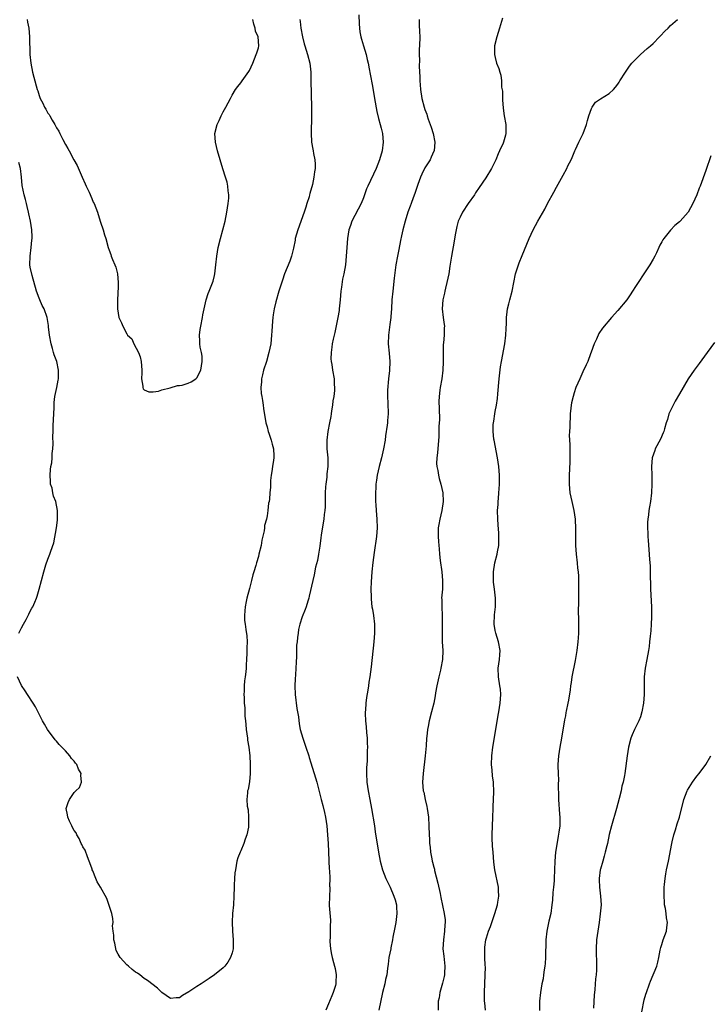
# Model space of a CAD drawing. Units: inches. Extents: x 2595000 to 2598000, y 1497000 to 1500000.
# Drawn here: x 2595129 to 2595286, y 1498928 to 1499153 of the extents above; entities that cross this region are included whole.
import ezdxf

# ---------------------------------------------------------------- set-up
doc = ezdxf.new("R2010")
doc.units = ezdxf.units.IN
doc.header["$MEASUREMENT"] = 0
doc.layers.add('LD25951497_10ft', color=91, linetype='Continuous')

msp = doc.modelspace()

# ---------------------------------------------------------------- linework, layer by layer
at = {"layer": 'LD25951497_10ft'}
for points, elevation in [([(2595192.49, 1499153), (2595192.56, 1499152.56), (2595192.7, 1499151), (2595193.05, 1499149), (2595193.47, 1499147.47), (2595193.59, 1499147), (2595194.22, 1499145), (2595194.72, 1499143), (2595194.94, 1499141), (2595194.99, 1499139), (2595195.09, 1499133), (2595195.1, 1499130.9), (2595195.02, 1499127.02), (2595195.12, 1499125), (2595195.41, 1499123.41), (2595195.5, 1499123), (2595195.59, 1499122.41), (2595195.89, 1499121), (2595195.99, 1499119.99), (2595195.96, 1499119), (2595195.79, 1499118.21), (2595195.69, 1499117), (2595195.32, 1499115.32), (2595194.74, 1499113.26), (2595194.68, 1499113), (2595194.56, 1499112.56), (2595194.08, 1499111), (2595193.8, 1499110.2), (2595193.43, 1499109), (2595191.97, 1499105), (2595191.42, 1499103), (2595191.36, 1499102.64), (2595191, 1499100.84), (2595190.55, 1499099), (2595190.17, 1499097.83), (2595188.99, 1499095), (2595188.47, 1499093.53), (2595187.7, 1499091), (2595187, 1499088.6), (2595186.6, 1499087), (2595186.39, 1499085.61), (2595186.27, 1499085), (2595186.2, 1499084.2), (2595186.13, 1499083), (2595186.09, 1499081.91), (2595186.03, 1499081), (2595185.81, 1499079), (2595185.41, 1499077), (2595184.85, 1499075), (2595184.21, 1499073), (2595183.93, 1499071.93), (2595183.73, 1499071), (2595183.7, 1499070.3), (2595183.57, 1499069), (2595183.68, 1499067.68), (2595183.76, 1499067), (2595183.93, 1499066.07), (2595184.1, 1499065), (2595184.21, 1499064.21), (2595184.74, 1499061), (2595185, 1499060.03), (2595185.25, 1499059), (2595185.4, 1499058.6), (2595185.95, 1499057), (2595186.14, 1499056.14), (2595186.49, 1499055), (2595186.53, 1499053.47), (2595186.53, 1499053), (2595186.42, 1499052.42), (2595186.22, 1499051), (2595186.1, 1499049.9), (2595185.91, 1499049), (2595185.78, 1499047.78), (2595185.74, 1499046.26), (2595185.65, 1499045), (2595185.52, 1499043.52), (2595185.43, 1499043), (2595185.33, 1499042.67), (2595185.19, 1499041), (2595185, 1499039.76), (2595184.86, 1499039), (2595184.44, 1499037.56), (2595184.41, 1499037), (2595184.31, 1499036.31), (2595183.82, 1499034.18), (2595183.61, 1499033), (2595183.14, 1499031), (2595183, 1499030.46), (2595182.55, 1499029), (2595182.39, 1499028.39), (2595181.97, 1499027), (2595181.71, 1499026.29), (2595181.45, 1499025), (2595181, 1499023.17), (2595180.41, 1499021), (2595180.24, 1499020.24), (2595179.99, 1499019), (2595179.95, 1499018.05), (2595179.83, 1499017), (2595179.87, 1499015.87), (2595179.98, 1499015), (2595180.18, 1499013.82), (2595180.37, 1499012.37), (2595180.44, 1499011), (2595180.38, 1499009.62), (2595180.41, 1499009), (2595180.41, 1499008.41), (2595180.32, 1499007), (2595180.21, 1499005.79), (2595180.19, 1499005), (2595180.13, 1499004.13), (2595180, 1499003), (2595179.87, 1499002.13), (2595179.79, 1499001), (2595179.77, 1498999.77), (2595179.71, 1498999), (2595179.73, 1498998.27), (2595179.8, 1498997), (2595179.91, 1498995.91), (2595179.95, 1498995), (2595179.95, 1498994.05), (2595180.06, 1498993), (2595180.18, 1498992.18), (2595180.23, 1498991), (2595180.52, 1498989), (2595180.56, 1498988.56), (2595180.82, 1498987), (2595181.03, 1498985), (2595181.1, 1498983.1), (2595181.13, 1498983), (2595181.1, 1498981.1), (2595181.13, 1498981), (2595181, 1498979.08), (2595180.69, 1498977.31), (2595180.56, 1498977), (2595180.56, 1498976.56), (2595180.39, 1498975), (2595180.46, 1498973.54), (2595180.65, 1498972.65), (2595180.79, 1498971), (2595180.75, 1498969.25), (2595180.77, 1498969), (2595180.73, 1498968.73), (2595180.38, 1498967), (2595180, 1498966), (2595179.69, 1498965), (2595179, 1498963.32), (2595178.83, 1498963), (2595178.31, 1498961.69), (2595178.1, 1498961), (2595177.97, 1498959.97), (2595177.77, 1498959), (2595177.67, 1498958.33), (2595177.58, 1498957), (2595177.5, 1498955.5), (2595177.46, 1498955), (2595177.4, 1498953), (2595177.3, 1498951), (2595177.12, 1498949), (2595177.03, 1498947.03), (2595177.11, 1498945), (2595177.27, 1498943), (2595177.28, 1498942.72), (2595177.24, 1498941), (2595177, 1498940.08), (2595176.68, 1498939), (2595176.07, 1498937.93), (2595175.34, 1498937), (2595175, 1498936.66), (2595173, 1498935.04), (2595171.79, 1498934.21), (2595169.95, 1498933), (2595169, 1498932.35), (2595167.13, 1498931.13), (2595165.7, 1498930.3), (2595165, 1498929.8), (2595164.23, 1498929.77), (2595163, 1498929.61), (2595161, 1498931), (2595159.99, 1498931.99), (2595157.73, 1498933.73), (2595157, 1498934.22), (2595155.99, 1498935), (2595155.41, 1498935.41), (2595155, 1498935.67), (2595154.26, 1498936.26), (2595153.41, 1498937), (2595153, 1498937.32), (2595151.47, 1498939), (2595151, 1498939.73), (2595150.57, 1498940.57), (2595150.24, 1498942.24), (2595150.07, 1498943), (2595150.08, 1498944.08), (2595149.92, 1498945), (2595149.78, 1498946.22), (2595149.87, 1498947), (2595149.85, 1498947.85), (2595149.6, 1498949), (2595149.47, 1498949.47), (2595148.43, 1498952.43), (2595147.01, 1498955), (2595146.23, 1498956.23), (2595145.94, 1498957), (2595145.24, 1498958.76), (2595145.13, 1498959), (2595145.11, 1498959.11), (2595144.59, 1498960.59), (2595144.44, 1498961), (2595144.01, 1498961.99), (2595143.48, 1498963.48), (2595143, 1498964.26), (2595142.76, 1498964.76), (2595142.63, 1498965), (2595142.14, 1498966.14), (2595141.59, 1498967), (2595141.45, 1498967.45), (2595141, 1498967.97), (2595140.66, 1498968.66), (2595140.46, 1498969), (2595139.94, 1498970.06), (2595139.54, 1498971), (2595139.51, 1498971.51), (2595139.19, 1498973), (2595139.66, 1498974.34), (2595139.93, 1498975), (2595141, 1498976.64), (2595141.42, 1498977), (2595142.2, 1498977.8), (2595142.69, 1498979), (2595142.56, 1498980.56), (2595142.62, 1498981), (2595141.97, 1498981.97), (2595141.62, 1498983), (2595141.32, 1498983.32), (2595141, 1498983.81), (2595140.41, 1498984.41), (2595140.04, 1498985), (2595139, 1498986.1), (2595138.2, 1498987), (2595137.59, 1498987.59), (2595137, 1498988.34), (2595136.67, 1498988.67), (2595134.95, 1498991), (2595134.21, 1498992.21), (2595133.77, 1498993), (2595133, 1498994.53), (2595132.15, 1498996.15), (2595131.67, 1498997), (2595130.37, 1498999), (2595129.8, 1498999.8), (2595129, 1499001.01), (2595128.05, 1499003)], 9030), ([(2595130.25, 1499153), (2595130.39, 1499152.39), (2595130.68, 1499151), (2595130.85, 1499149), (2595130.92, 1499145), (2595131.11, 1499143), (2595131.52, 1499141), (2595131.83, 1499139.83), (2595132.59, 1499137), (2595132.7, 1499136.7), (2595133, 1499135.68), (2595133.25, 1499135), (2595133.88, 1499133.88), (2595134.24, 1499133), (2595134.55, 1499132.55), (2595135, 1499131.64), (2595135.29, 1499131.29), (2595135.43, 1499131), (2595135.99, 1499130.01), (2595136.63, 1499129), (2595136.76, 1499128.76), (2595137, 1499128.25), (2595137.49, 1499127.49), (2595137.7, 1499127), (2595138.42, 1499125.58), (2595139, 1499124.51), (2595139.56, 1499123.56), (2595139.85, 1499123), (2595140.96, 1499121), (2595141.65, 1499119.65), (2595142.86, 1499117), (2595143.5, 1499115.5), (2595143.75, 1499115), (2595144.4, 1499113.6), (2595145, 1499112.14), (2595145.35, 1499111.35), (2595145.54, 1499111), (2595146.3, 1499109), (2595146.48, 1499108.48), (2595147, 1499106.75), (2595147.58, 1499105), (2595147.9, 1499103.9), (2595148.21, 1499103), (2595148.79, 1499101), (2595149, 1499100.33), (2595149.35, 1499099.35), (2595149.46, 1499099), (2595149.77, 1499098.23), (2595150.3, 1499097), (2595150.48, 1499096.48), (2595150.92, 1499095), (2595151.06, 1499093), (2595151, 1499091.98), (2595150.87, 1499089), (2595150.88, 1499087), (2595151, 1499085.99), (2595151.21, 1499085), (2595151.78, 1499083.78), (2595152.07, 1499083), (2595153, 1499081.24), (2595153.2, 1499081), (2595154.12, 1499080.12), (2595154.64, 1499079), (2595155.65, 1499077), (2595156.04, 1499076.04), (2595156.26, 1499075), (2595156.46, 1499073), (2595156.4, 1499072.4), (2595156.38, 1499071), (2595156.65, 1499069.35), (2595156.64, 1499069), (2595156.74, 1499068.74), (2595157, 1499068.47), (2595158.02, 1499068.02), (2595159, 1499068.08), (2595160.23, 1499068.23), (2595161, 1499068.51), (2595162.93, 1499068.93), (2595164.54, 1499069.46), (2595165, 1499069.46), (2595165.6, 1499069.6), (2595167, 1499070.05), (2595167.65, 1499070.35), (2595168.77, 1499071), (2595169, 1499071.21), (2595169.92, 1499073), (2595170.21, 1499075), (2595170.17, 1499076.17), (2595170.03, 1499077), (2595169.75, 1499078.25), (2595169.67, 1499079), (2595169.69, 1499079.69), (2595169.59, 1499081), (2595169.77, 1499082.23), (2595169.89, 1499083), (2595170.27, 1499085), (2595170.36, 1499085.64), (2595170.61, 1499087), (2595171.09, 1499089), (2595171.52, 1499090.48), (2595171.78, 1499091), (2595172.69, 1499093.31), (2595173, 1499094.6), (2595173.08, 1499095), (2595173.34, 1499097), (2595173.51, 1499099), (2595173.83, 1499101), (2595174.36, 1499103), (2595174.92, 1499105), (2595175.41, 1499107), (2595175.82, 1499109), (2595175.96, 1499110.04), (2595176.14, 1499111), (2595176.26, 1499112.26), (2595176.26, 1499113), (2595176.12, 1499113.88), (2595176.04, 1499115), (2595175.86, 1499115.86), (2595175.54, 1499117), (2595174.94, 1499118.94), (2595174.29, 1499121), (2595173.68, 1499123), (2595173.21, 1499125), (2595173.1, 1499127), (2595173.58, 1499129), (2595174.05, 1499129.95), (2595174.54, 1499131), (2595175, 1499131.92), (2595175.62, 1499133), (2595176.63, 1499135), (2595177, 1499135.76), (2595177.77, 1499137), (2595178.3, 1499137.7), (2595179, 1499138.51), (2595179.31, 1499139), (2595180.08, 1499140.08), (2595180.86, 1499141.14), (2595181, 1499141.35), (2595181.72, 1499143), (2595182.53, 1499145), (2595182.65, 1499145.35), (2595183, 1499146.52), (2595183.1, 1499147), (2595182.98, 1499149), (2595182.36, 1499150.36), (2595182.26, 1499151), (2595181.94, 1499151.94), (2595181.78, 1499153)], 9020), ([(2595205.93, 1499154.07), (2595205.99, 1499151.99), (2595206.07, 1499151), (2595206.17, 1499150.17), (2595206.39, 1499149), (2595206.51, 1499148.51), (2595207, 1499146.98), (2595207.6, 1499145), (2595207.85, 1499143.85), (2595208.06, 1499143), (2595208.3, 1499141.7), (2595208.49, 1499140.49), (2595209, 1499137.79), (2595209.48, 1499135), (2595210.03, 1499132.03), (2595210.41, 1499130.41), (2595210.8, 1499129), (2595211, 1499128.22), (2595211.28, 1499127), (2595211.48, 1499125), (2595211.24, 1499123), (2595210.64, 1499121), (2595209.83, 1499119), (2595207.96, 1499115), (2595207.69, 1499114.32), (2595207, 1499112.33), (2595206.47, 1499111), (2595204.35, 1499107), (2595203.99, 1499106.01), (2595203.65, 1499105), (2595203.32, 1499103), (2595203.17, 1499101), (2595203.06, 1499099), (2595202.87, 1499097), (2595202.52, 1499095), (2595202.22, 1499093.78), (2595201.96, 1499091.96), (2595201.8, 1499091), (2595201.64, 1499089), (2595201.45, 1499087), (2595201.4, 1499086.6), (2595201.15, 1499085), (2595201, 1499084.23), (2595200.41, 1499081.59), (2595200.05, 1499080.05), (2595199.84, 1499079), (2595199.76, 1499078.24), (2595199.57, 1499077), (2595199.56, 1499075.56), (2595199.59, 1499075), (2595199.73, 1499074.27), (2595199.93, 1499073), (2595200.28, 1499071), (2595200.3, 1499069.7), (2595200.37, 1499069), (2595200.36, 1499068.36), (2595200.19, 1499067), (2595200.02, 1499065.98), (2595199.93, 1499065), (2595199.71, 1499063.71), (2595199.61, 1499063), (2595199.56, 1499062.44), (2595199.24, 1499061), (2595198.86, 1499059), (2595198.63, 1499057), (2595198.64, 1499055), (2595198.81, 1499053), (2595198.84, 1499051), (2595198.65, 1499049.35), (2595198.58, 1499048.58), (2595198.36, 1499047), (2595198.34, 1499046.34), (2595198.24, 1499045), (2595198.2, 1499041.8), (2595198.16, 1499041), (2595198.03, 1499040.03), (2595197.95, 1499039), (2595197.72, 1499037.72), (2595197.36, 1499035.36), (2595197.25, 1499034.75), (2595197, 1499032.84), (2595196.72, 1499031), (2595196.47, 1499029.53), (2595196.05, 1499028.05), (2595195.71, 1499026.29), (2595195.39, 1499025), (2595194.6, 1499021.4), (2595194.49, 1499021), (2595194.25, 1499020.25), (2595193.88, 1499019), (2595193.65, 1499018.35), (2595193, 1499016.73), (2595192.44, 1499015), (2595192.17, 1499013.83), (2595192.05, 1499013), (2595191.96, 1499011.96), (2595191.82, 1499011), (2595191.73, 1499010.27), (2595191.69, 1499009), (2595191.69, 1499007.69), (2595191.61, 1499006.39), (2595191.58, 1499005), (2595191.46, 1499003.46), (2595191.43, 1499002.57), (2595191.34, 1499001), (2595191.42, 1498999), (2595191.81, 1498995.81), (2595192.12, 1498993.88), (2595192.29, 1498992.29), (2595192.55, 1498991), (2595193.14, 1498989), (2595193.62, 1498987.62), (2595193.86, 1498987), (2595194.51, 1498985), (2595194.62, 1498984.62), (2595195, 1498983.43), (2595196.01, 1498980.01), (2595196.32, 1498979), (2595196.88, 1498976.88), (2595197.33, 1498975), (2595197.69, 1498973.69), (2595198.09, 1498972.09), (2595198.32, 1498971), (2595198.62, 1498969), (2595198.8, 1498967), (2595198.92, 1498965), (2595199.15, 1498959.15), (2595199.2, 1498958.8), (2595199.27, 1498957), (2595199.25, 1498955.25), (2595199.3, 1498955), (2595199.32, 1498954.68), (2595199.2, 1498953), (2595199.18, 1498950.82), (2595199.47, 1498947.47), (2595199.45, 1498947), (2595199.39, 1498946.61), (2595199.38, 1498943.38), (2595199.33, 1498943), (2595199.33, 1498942.67), (2595199.44, 1498941), (2595199.68, 1498939.68), (2595199.81, 1498939), (2595200.15, 1498937.85), (2595200.38, 1498937), (2595200.49, 1498936.49), (2595200.78, 1498935), (2595200.68, 1498933.32), (2595200.69, 1498933), (2595200.59, 1498932.59), (2595200.08, 1498931), (2595199.73, 1498930.27), (2595199, 1498928.4), (2595198.4, 1498927)], 9040), ([(2595219.64, 1499153), (2595219.68, 1499151.68), (2595219.78, 1499150.22), (2595219.79, 1499149), (2595219.75, 1499147), (2595219.7, 1499146.3), (2595219.67, 1499145), (2595219.71, 1499143.71), (2595219.64, 1499142.36), (2595219.84, 1499139.85), (2595219.84, 1499139), (2595219.89, 1499138.11), (2595219.99, 1499137), (2595220.31, 1499135), (2595220.83, 1499133), (2595221, 1499132.47), (2595221.39, 1499131.39), (2595221.5, 1499131), (2595221.75, 1499130.25), (2595222.41, 1499128.41), (2595222.89, 1499127), (2595223.25, 1499125), (2595223.06, 1499123), (2595223.05, 1499122.95), (2595222.44, 1499121.56), (2595222.18, 1499121), (2595221, 1499119.17), (2595220.28, 1499117.72), (2595219.95, 1499117), (2595219.38, 1499115.38), (2595218.69, 1499113.31), (2595218.31, 1499112.31), (2595217.83, 1499111), (2595217.62, 1499110.38), (2595217.1, 1499109), (2595216.45, 1499107), (2595215.93, 1499105), (2595215.65, 1499103.65), (2595215.4, 1499102.6), (2595215, 1499100.55), (2595214.71, 1499099), (2595214.38, 1499097), (2595213.98, 1499093.98), (2595213.63, 1499091), (2595213.45, 1499089), (2595213.34, 1499087), (2595213.21, 1499085.21), (2595213.22, 1499085), (2595213, 1499083.37), (2595212.66, 1499081), (2595212.61, 1499079), (2595212.83, 1499076.83), (2595212.98, 1499075), (2595212.91, 1499072.91), (2595212.69, 1499071), (2595212.46, 1499068.46), (2595212.46, 1499067), (2595212.56, 1499065.44), (2595212.61, 1499063), (2595212.47, 1499061.53), (2595212.47, 1499061), (2595212.41, 1499060.41), (2595212.02, 1499057.98), (2595211.89, 1499057), (2595211.55, 1499055), (2595211.1, 1499053), (2595210.56, 1499051), (2595210.1, 1499049), (2595209.92, 1499047.92), (2595209.82, 1499047), (2595209.81, 1499046.19), (2595209.73, 1499045), (2595209.74, 1499043), (2595209.77, 1499042.23), (2595209.84, 1499041), (2595210.03, 1499039), (2595210.13, 1499037), (2595209.97, 1499035), (2595209.4, 1499031.4), (2595209.1, 1499029.1), (2595208.87, 1499027), (2595208.7, 1499024.7), (2595208.67, 1499023), (2595208.74, 1499021.26), (2595208.72, 1499020.72), (2595208.91, 1499019), (2595209, 1499018.44), (2595209.26, 1499017), (2595209.52, 1499015), (2595209.51, 1499014.49), (2595209.52, 1499013), (2595209.37, 1499011), (2595208.73, 1499005.27), (2595208.42, 1499003), (2595208.2, 1499001.8), (2595208.12, 1499001), (2595208, 1499000), (2595207.67, 1498998.33), (2595207.51, 1498997), (2595207.42, 1498995.42), (2595207.37, 1498995), (2595207.36, 1498994.64), (2595207.43, 1498993), (2595207.59, 1498991.59), (2595207.66, 1498990.34), (2595207.79, 1498989), (2595207.85, 1498987.85), (2595207.86, 1498987), (2595207.82, 1498986.18), (2595207.82, 1498985), (2595207.78, 1498983.78), (2595207.67, 1498982.33), (2595207.65, 1498981), (2595207.75, 1498979), (2595208.04, 1498977), (2595208.44, 1498975), (2595208.81, 1498973), (2595209.45, 1498969), (2595209.67, 1498967.67), (2595210.41, 1498963), (2595210.77, 1498961), (2595211.3, 1498959), (2595212.09, 1498957), (2595213.02, 1498955.02), (2595213.89, 1498953), (2595214.16, 1498952.16), (2595214.47, 1498951), (2595214.52, 1498950.52), (2595214.61, 1498949), (2595214.36, 1498947), (2595214.14, 1498945.86), (2595213.66, 1498943.66), (2595213.56, 1498943), (2595213.2, 1498941.2), (2595213.18, 1498941), (2595212.79, 1498939), (2595212.57, 1498937.43), (2595212.46, 1498936.46), (2595212.27, 1498935), (2595212.02, 1498933.98), (2595211.81, 1498933), (2595211.28, 1498931), (2595210.45, 1498927)], 9050), ([(2595238.67, 1499153.33), (2595238.02, 1499151), (2595237.36, 1499149), (2595236.87, 1499147), (2595236.85, 1499145), (2595237, 1499144.35), (2595237.34, 1499143), (2595237.83, 1499141.83), (2595238.03, 1499141), (2595238.29, 1499140.29), (2595238.45, 1499139), (2595238.48, 1499137.52), (2595238.64, 1499136.64), (2595238.65, 1499135), (2595238.68, 1499134.68), (2595238.79, 1499132.79), (2595239.04, 1499131.04), (2595239.4, 1499129), (2595239.4, 1499127.4), (2595239.46, 1499127), (2595239.37, 1499126.63), (2595238.88, 1499125), (2595238.8, 1499124.8), (2595238.01, 1499123), (2595237.68, 1499122.32), (2595237.16, 1499121), (2595236.17, 1499119), (2595234.9, 1499116.9), (2595233.37, 1499114.63), (2595232.55, 1499113.45), (2595232.26, 1499113), (2595230.86, 1499111), (2595229.54, 1499109), (2595229, 1499107.92), (2595228.59, 1499107), (2595228.25, 1499105.75), (2595228.08, 1499105), (2595227.9, 1499103.9), (2595227.62, 1499102.38), (2595227.03, 1499098.97), (2595226.7, 1499096.7), (2595226.42, 1499095), (2595226.01, 1499093), (2595225.69, 1499091.69), (2595225.53, 1499091), (2595225.45, 1499090.55), (2595225.06, 1499089), (2595224.88, 1499087), (2595225.13, 1499085), (2595225.39, 1499083.39), (2595225.44, 1499083), (2595225.39, 1499082.61), (2595225.38, 1499081), (2595225.24, 1499079.24), (2595225.18, 1499078.82), (2595225.14, 1499077), (2595225.15, 1499074.85), (2595225.09, 1499073), (2595224.85, 1499071), (2595224.46, 1499069), (2595224.42, 1499068.42), (2595224.22, 1499067), (2595224.19, 1499065.81), (2595224.21, 1499064.21), (2595224.28, 1499061.72), (2595224.17, 1499060.17), (2595224.17, 1499059), (2595224.13, 1499057.87), (2595223.85, 1499054.15), (2595223.72, 1499053), (2595223.66, 1499051.66), (2595223.7, 1499051), (2595223.9, 1499050.1), (2595224.05, 1499049), (2595224.25, 1499048.25), (2595224.63, 1499047), (2595225.06, 1499045), (2595225.12, 1499043), (2595224.83, 1499041), (2595224.37, 1499039), (2595224.19, 1499037.81), (2595224.04, 1499037), (2595224.01, 1499035), (2595224.07, 1499033.93), (2595224.15, 1499033), (2595224.25, 1499032.25), (2595224.33, 1499031), (2595224.47, 1499029.53), (2595224.84, 1499027), (2595225.02, 1499025), (2595224.97, 1499023), (2595224.8, 1499021), (2595224.81, 1499020.81), (2595224.81, 1499019), (2595224.93, 1499017), (2595224.95, 1499015), (2595224.88, 1499012.88), (2595224.92, 1499011), (2595225.03, 1499009), (2595224.97, 1499007), (2595224.64, 1499005), (2595224.53, 1499004.53), (2595224.13, 1499003), (2595223.67, 1499001), (2595223.38, 1498999.38), (2595223.31, 1498998.69), (2595223, 1498997), (2595222.49, 1498995), (2595221.92, 1498993), (2595221.7, 1498991.7), (2595221.56, 1498991), (2595221.43, 1498989.43), (2595221.38, 1498989), (2595221.25, 1498987.25), (2595221.03, 1498985), (2595220.58, 1498981), (2595220.45, 1498979), (2595220.61, 1498977), (2595220.7, 1498976.7), (2595221.07, 1498975), (2595221.44, 1498973.44), (2595221.53, 1498973), (2595221.78, 1498971), (2595221.88, 1498969), (2595221.94, 1498967), (2595222, 1498966), (2595222.04, 1498965), (2595222.15, 1498964.15), (2595222.25, 1498963), (2595222.53, 1498961.47), (2595222.64, 1498961), (2595222.73, 1498960.73), (2595223, 1498959.6), (2595223.13, 1498959.13), (2595223.19, 1498958.81), (2595223.96, 1498955.96), (2595224.44, 1498953.56), (2595224.64, 1498952.64), (2595225.39, 1498949), (2595225.57, 1498947.57), (2595225.62, 1498947), (2595225.56, 1498946.44), (2595225.48, 1498945), (2595225.19, 1498943), (2595225.1, 1498941), (2595225.26, 1498939.26), (2595225.5, 1498937), (2595225.41, 1498935.41), (2595225.41, 1498935), (2595225.36, 1498934.64), (2595225, 1498933.12), (2595224.38, 1498931), (2595224.21, 1498929.79), (2595224.04, 1498929), (2595224.01, 1498927)], 9060), ([(2595234.8, 1498927), (2595234.61, 1498928.61), (2595234.59, 1498929), (2595234.6, 1498929.4), (2595234.58, 1498931), (2595234.75, 1498935), (2595234.76, 1498936.76), (2595234.73, 1498937.27), (2595234.68, 1498939), (2595234.67, 1498940.67), (2595234.63, 1498941), (2595234.66, 1498941.34), (2595234.87, 1498943), (2595235, 1498943.49), (2595235.5, 1498945), (2595235.93, 1498946.07), (2595236.21, 1498947), (2595236.94, 1498949.06), (2595237.53, 1498951), (2595237.61, 1498951.61), (2595237.82, 1498953), (2595237.76, 1498954.24), (2595237.74, 1498955), (2595236.96, 1498959), (2595236.72, 1498960.72), (2595236.53, 1498963), (2595236.42, 1498964.42), (2595236.36, 1498965), (2595236.33, 1498965.67), (2595236.31, 1498967), (2595236.5, 1498971), (2595236.56, 1498973), (2595236.55, 1498973.45), (2595236.68, 1498976.68), (2595236.63, 1498979), (2595236.42, 1498980.42), (2595236.3, 1498981.7), (2595236.15, 1498983), (2595236.22, 1498985), (2595236.49, 1498987), (2595237.14, 1498991), (2595237.71, 1498994.29), (2595237.85, 1498995), (2595238.17, 1498997), (2595238.29, 1498999), (2595238.19, 1499000.19), (2595238.1, 1499001), (2595237.75, 1499003), (2595237.68, 1499005), (2595238, 1499007), (2595238.05, 1499008.05), (2595238.12, 1499009), (2595237.74, 1499011), (2595237.12, 1499013), (2595237, 1499013.58), (2595236.76, 1499015), (2595236.82, 1499017.18), (2595237.06, 1499019), (2595237.07, 1499021), (2595236.81, 1499023), (2595236.63, 1499024.63), (2595236.61, 1499025), (2595236.65, 1499027), (2595236.96, 1499029.04), (2595237.45, 1499031), (2595237.56, 1499031.56), (2595237.8, 1499033), (2595237.83, 1499034.17), (2595237.87, 1499035), (2595237.83, 1499035.83), (2595237.69, 1499037.69), (2595237.58, 1499039), (2595237.56, 1499041), (2595237.66, 1499042.34), (2595237.69, 1499043), (2595237.74, 1499043.74), (2595237.86, 1499045), (2595237.91, 1499045.91), (2595237.98, 1499047), (2595237.97, 1499049), (2595237.8, 1499051), (2595237.5, 1499053), (2595236.74, 1499057), (2595236.72, 1499057.28), (2595236.53, 1499059), (2595236.57, 1499060.57), (2595236.6, 1499061), (2595236.67, 1499061.33), (2595236.9, 1499063), (2595237, 1499063.58), (2595237.28, 1499065), (2595237.51, 1499066.49), (2595237.59, 1499067.59), (2595237.9, 1499071), (2595238.24, 1499073.76), (2595238.46, 1499075), (2595239.21, 1499079), (2595239.47, 1499081), (2595239.51, 1499082.49), (2595239.6, 1499083.6), (2595239.59, 1499085), (2595239.71, 1499086.29), (2595239.85, 1499087), (2595240.14, 1499088.14), (2595240.34, 1499089), (2595240.84, 1499091), (2595241.67, 1499095), (2595242.3, 1499097), (2595242.51, 1499097.49), (2595243.15, 1499099.15), (2595244.24, 1499101.76), (2595244.72, 1499103), (2595245.65, 1499105), (2595246.72, 1499107), (2595248.3, 1499109.7), (2595248.97, 1499111), (2595250.4, 1499113.6), (2595251, 1499114.77), (2595252.51, 1499117.49), (2595253.31, 1499119), (2595253.58, 1499119.58), (2595254.3, 1499121), (2595254.52, 1499121.48), (2595255.16, 1499123), (2595255.32, 1499123.32), (2595256.09, 1499125), (2595256.35, 1499125.65), (2595257.08, 1499127), (2595257.82, 1499129), (2595258.03, 1499129.97), (2595258.36, 1499131), (2595259, 1499132.71), (2595259.15, 1499133), (2595259.88, 1499134.12), (2595261, 1499134.86), (2595263, 1499136.12), (2595263.97, 1499137), (2595264.45, 1499137.55), (2595265, 1499138.24), (2595265.29, 1499138.71), (2595265.45, 1499139), (2595266.71, 1499141), (2595267.66, 1499142.34), (2595268.18, 1499143), (2595269, 1499143.9), (2595270.12, 1499145), (2595271.66, 1499146.34), (2595272.41, 1499147), (2595273, 1499147.55), (2595274.47, 1499149), (2595274.72, 1499149.28), (2595275.7, 1499150.3), (2595276.41, 1499151), (2595277, 1499151.61), (2595278.61, 1499153)], 9070), ([(2595286.15, 1499121.85), (2595285, 1499118.56), (2595283.71, 1499115), (2595283.51, 1499114.49), (2595282.97, 1499113), (2595282.08, 1499111), (2595281, 1499109.03), (2595279.17, 1499107), (2595279, 1499106.83), (2595277.99, 1499106.01), (2595277, 1499104.9), (2595275.43, 1499103), (2595275.25, 1499102.75), (2595275, 1499102.26), (2595274.53, 1499101.47), (2595274.33, 1499101), (2595273.75, 1499099.75), (2595273.39, 1499099), (2595273, 1499098.29), (2595272.26, 1499097), (2595270.9, 1499095), (2595269.57, 1499093), (2595269, 1499092.1), (2595268.35, 1499091), (2595267.8, 1499090.2), (2595267.02, 1499089), (2595265, 1499086.59), (2595263.5, 1499085), (2595261.45, 1499082.55), (2595260.66, 1499081.34), (2595260.07, 1499080.07), (2595259.54, 1499079), (2595258.88, 1499077.12), (2595258.72, 1499076.72), (2595258.1, 1499075), (2595257.78, 1499074.22), (2595257, 1499072.62), (2595256.27, 1499071), (2595255.42, 1499069), (2595255, 1499067.79), (2595254.75, 1499067), (2595254.43, 1499065.57), (2595254.34, 1499065), (2595254.29, 1499064.29), (2595254.13, 1499063), (2595254.11, 1499062.11), (2595254, 1499061), (2595254.01, 1499060.01), (2595253.93, 1499059), (2595253.91, 1499058.09), (2595254.01, 1499056.01), (2595254.04, 1499054.04), (2595254.03, 1499053), (2595254, 1499052), (2595253.88, 1499049), (2595253.86, 1499047), (2595254.04, 1499045), (2595254.47, 1499043), (2595254.96, 1499041), (2595255.24, 1499039), (2595255.26, 1499038.74), (2595255.32, 1499037), (2595255.32, 1499035.32), (2595255.35, 1499033), (2595255.47, 1499031), (2595255.69, 1499029), (2595255.8, 1499027.8), (2595255.9, 1499027), (2595255.98, 1499026.02), (2595256, 1499025), (2595255.99, 1499023.99), (2595256.02, 1499023), (2595255.99, 1499021), (2595256.01, 1499020.01), (2595255.91, 1499018.09), (2595256, 1499016), (2595255.99, 1499013), (2595255.94, 1499011.94), (2595255.88, 1499011), (2595255.65, 1499009), (2595255.27, 1499006.73), (2595254.5, 1499003), (2595254.31, 1499001.69), (2595254.18, 1499001), (2595254.07, 1499000.07), (2595253.72, 1498997.72), (2595253.55, 1498997), (2595253.22, 1498995.22), (2595253.13, 1498994.87), (2595253, 1498994.13), (2595252.8, 1498993.2), (2595252.12, 1498989), (2595251.76, 1498987), (2595251.43, 1498985), (2595251.29, 1498983), (2595251.29, 1498982.71), (2595251.34, 1498981), (2595251.42, 1498979.42), (2595251.37, 1498978.63), (2595251.41, 1498975.41), (2595251.41, 1498975), (2595251.69, 1498971.69), (2595251.78, 1498971), (2595251.74, 1498970.25), (2595251.73, 1498969), (2595251.55, 1498967.55), (2595251.35, 1498966.65), (2595251, 1498964.31), (2595250.77, 1498963), (2595250.57, 1498961), (2595250.46, 1498957), (2595250.44, 1498956.44), (2595250.31, 1498955), (2595250.17, 1498953.83), (2595250.07, 1498952.07), (2595249.95, 1498951), (2595249.67, 1498949), (2595249.26, 1498947.26), (2595248.76, 1498945), (2595248.56, 1498943), (2595248.44, 1498939), (2595248.37, 1498937.63), (2595248.31, 1498937), (2595248.17, 1498936.17), (2595248.05, 1498935), (2595247.91, 1498934.09), (2595247.67, 1498933), (2595247.3, 1498931), (2595247.08, 1498929), (2595247.12, 1498926.88)], 9080), ([(2595128.37, 1499013), (2595129, 1499014.19), (2595129.48, 1499015), (2595130.07, 1499016.07), (2595130.55, 1499017), (2595130.67, 1499017.33), (2595131, 1499018.02), (2595131.33, 1499018.67), (2595131.55, 1499019), (2595132.02, 1499020.02), (2595132.41, 1499021), (2595132.54, 1499021.46), (2595133.04, 1499023), (2595133.53, 1499025), (2595134.07, 1499027), (2595134.54, 1499028.54), (2595135, 1499029.86), (2595135.46, 1499031), (2595135.67, 1499031.67), (2595136.4, 1499033.6), (2595136.99, 1499037.01), (2595137.24, 1499038.76), (2595137.22, 1499039.22), (2595137.24, 1499041), (2595136.83, 1499043), (2595136.27, 1499044.27), (2595136.15, 1499045), (2595135.95, 1499046.05), (2595135.64, 1499047), (2595135.58, 1499047.58), (2595135.53, 1499049), (2595135.64, 1499050.36), (2595135.72, 1499051), (2595135.88, 1499051.88), (2595135.98, 1499053), (2595136, 1499054), (2595136.14, 1499055), (2595136.18, 1499056.18), (2595136.16, 1499057.84), (2595136.18, 1499059), (2595136.25, 1499060.25), (2595136.28, 1499061.72), (2595136.37, 1499063), (2595136.45, 1499064.45), (2595136.42, 1499065.58), (2595136.61, 1499067), (2595137.04, 1499069), (2595137.33, 1499070.67), (2595137.43, 1499071), (2595137.46, 1499073), (2595137.03, 1499075), (2595136.47, 1499076.47), (2595136.31, 1499077), (2595136.06, 1499077.94), (2595135.74, 1499079), (2595135.39, 1499081), (2595135.16, 1499082.84), (2595135.14, 1499083.14), (2595134.85, 1499085), (2595134.17, 1499087), (2595133.74, 1499087.74), (2595133.19, 1499089), (2595133, 1499089.4), (2595132.43, 1499091), (2595131.39, 1499094.61), (2595131, 1499096.47), (2595130.92, 1499097), (2595130.95, 1499099), (2595131.22, 1499101), (2595131.38, 1499102.62), (2595131.4, 1499103), (2595131.4, 1499103.4), (2595131.35, 1499105), (2595131.01, 1499107.01), (2595130.67, 1499108.67), (2595130.58, 1499109), (2595130.31, 1499110.31), (2595130.11, 1499111), (2595129.89, 1499111.89), (2595129.6, 1499113), (2595129.15, 1499115.15), (2595128.97, 1499117), (2595128.75, 1499119), (2595128.38, 1499120.38)], 9030), ([(2595287, 1499079.28), (2595285.37, 1499077), (2595283.52, 1499074.48), (2595282.38, 1499073), (2595280.98, 1499071), (2595279, 1499067.62), (2595278.08, 1499065.92), (2595277.56, 1499065), (2595276.62, 1499063), (2595276.27, 1499061.73), (2595276.01, 1499061), (2595275.59, 1499059.59), (2595275.43, 1499059), (2595275.31, 1499058.69), (2595274.72, 1499057.28), (2595273.51, 1499055), (2595273.37, 1499054.63), (2595272.83, 1499053), (2595272.68, 1499051), (2595272.72, 1499049), (2595272.71, 1499047), (2595272.62, 1499045), (2595272.4, 1499043), (2595272.17, 1499041.83), (2595272.06, 1499041), (2595271.96, 1499039.96), (2595271.79, 1499039), (2595271.72, 1499038.28), (2595271.72, 1499037), (2595271.8, 1499035.8), (2595271.8, 1499035), (2595271.85, 1499034.15), (2595272.06, 1499032.06), (2595272.22, 1499029.78), (2595272.35, 1499028.35), (2595272.38, 1499027), (2595272.38, 1499025.62), (2595272.43, 1499024.43), (2595272.45, 1499023), (2595272.65, 1499019), (2595272.65, 1499017), (2595272.61, 1499016.61), (2595272.56, 1499015), (2595272.47, 1499013.53), (2595272.32, 1499012.32), (2595272.21, 1499011), (2595272.08, 1499009.92), (2595271.96, 1499009), (2595271.59, 1499007), (2595271.18, 1499005), (2595270.94, 1499003), (2595270.95, 1499001.05), (2595270.98, 1498999), (2595270.85, 1498997), (2595270.46, 1498995), (2595270.11, 1498993.89), (2595269.75, 1498993), (2595268.8, 1498991), (2595268.25, 1498989.75), (2595267.95, 1498989), (2595267.41, 1498987), (2595267.07, 1498985), (2595266.57, 1498981), (2595266.49, 1498980.49), (2595266.19, 1498979), (2595265.92, 1498978.08), (2595265.7, 1498977), (2595265.28, 1498975.28), (2595264.69, 1498973), (2595263.53, 1498969), (2595263.03, 1498967.03), (2595262.6, 1498965), (2595262.45, 1498964.45), (2595262.12, 1498963), (2595261.87, 1498962.13), (2595261.52, 1498961), (2595261, 1498959.13), (2595260.97, 1498959), (2595260.74, 1498957), (2595260.73, 1498956.73), (2595260.8, 1498955), (2595261.04, 1498953), (2595261.15, 1498951), (2595260.97, 1498948.97), (2595260.68, 1498947), (2595260.38, 1498945), (2595260.13, 1498943), (2595260.04, 1498941), (2595260.13, 1498937), (2595260.09, 1498936.09), (2595260.02, 1498935), (2595259.91, 1498934.09), (2595259.71, 1498931.71), (2595259.58, 1498930.42), (2595259.45, 1498927.45)], 9090), ([(2595270.16, 1498925), (2595270.91, 1498928.91), (2595271, 1498929.29), (2595271.39, 1498930.61), (2595271.48, 1498931), (2595272.2, 1498933), (2595272.43, 1498933.57), (2595273.9, 1498937), (2595274.09, 1498937.91), (2595274.35, 1498939), (2595274.64, 1498940.64), (2595274.69, 1498941), (2595274.75, 1498941.25), (2595275, 1498941.92), (2595275.33, 1498943), (2595276.05, 1498945), (2595276.17, 1498945.83), (2595276.29, 1498947), (2595276.07, 1498948.07), (2595275.98, 1498949), (2595275.81, 1498950.19), (2595275.64, 1498951), (2595275.58, 1498951.58), (2595275.5, 1498953), (2595275.54, 1498955), (2595275.61, 1498955.61), (2595275.73, 1498957), (2595275.91, 1498958.09), (2595276.09, 1498959), (2595276.52, 1498961), (2595277.26, 1498965), (2595277.36, 1498965.36), (2595277.75, 1498967), (2595278.1, 1498968.1), (2595278.51, 1498969.49), (2595279.01, 1498971), (2595279.99, 1498975), (2595280.76, 1498977), (2595280.84, 1498977.16), (2595281.59, 1498978.41), (2595281.97, 1498979), (2595283, 1498980.38), (2595283.51, 1498981), (2595285.06, 1498983), (2595286.19, 1498985)], 9100)]:
    msp.add_lwpolyline(points, dxfattribs=dict(at, elevation=elevation))

doc.saveas('drawing.dxf')
